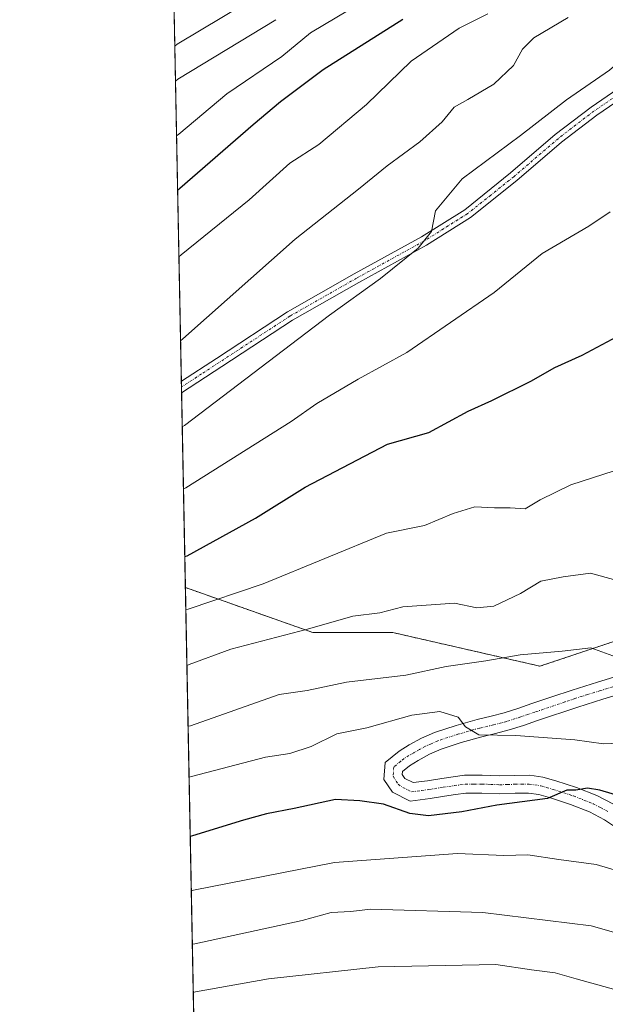
# Model space of a CAD drawing. Units: metres. Extents: x 634331 to 637785, y 4750566 to 4752947.
# Drawn here: x 634331 to 634445, y 4751151 to 4751343 of the extents above; entities that cross this region are included whole.
import ezdxf

# ---------------------------------------------------------------- set-up
doc = ezdxf.new("R2010")
doc.units = ezdxf.units.M
doc.header["$MEASUREMENT"] = 0
doc.linetypes.add('TRAZO_Y_PUNTO', pattern=[1, 0.5, -0.25, 0, -0.25])
doc.linetypes.add('TRAZOS', pattern=[0.75, 0.5, -0.25])
for name, color, linetype, lineweight in [('Arbolado forestal', 92, 'TRAZOS', 0), ('Arbolado forestal CxS', 92, 'Continuous', 0), ('Camino', 19, 'Continuous', 0), ('Camino Cxs', 19, 'Continuous', 0), ('Camino eje', 39, 'TRAZO_Y_PUNTO', 13), ('Comarca CxS', 133, 'Continuous', 0), ('Comunidad Autónoma CxS', 142, 'Continuous', 0), ('Curva de nivel maestra', 36, 'Continuous', 30), ('Curva de nivel normal', 36, 'Continuous', 0), ('Municipio CxS', 142, 'Continuous', 0), ('Provincia CxS', 1, 'Continuous', 0)]:
    doc.layers.add(name, color=color, linetype=linetype, lineweight=lineweight)

# ---------------------------------------------------------------- blocks, each defined once
blk = doc.blocks.new('*U152')
at = {"layer": 'Arbolado forestal CxS', "color": 92, "linetype": 'Continuous', "lineweight": 0}
blk.add_polyline3d([(634367.93, 4750998.83, 1161.9), (634363.36, 4751232.5, 1027.62), (634388.15, 4751223.75, 1035.16), (634403.69, 4751223.75, 1036.61), (634403.69, 4751223.75, 1036.61), (634432.32, 4751217.21, 1041.06), (634456.42, 4751225.26, 1038.1), (634470.18, 4751209.7, 1040.72), (634492.84, 4751193.49, 1043.35), (634491.2, 4751177.95, 1047.87), (634495.46, 4751098.44, 1080.81)], dxfattribs=at)
blk = doc.blocks.new('*U195')
at = {"layer": 'Curva de nivel normal', "color": 36, "linetype": 'Continuous', "lineweight": 0}
blk.add_polyline3d([(634437.8, 4751343.35, 1010), (634431.1, 4751339.39, 1010), (634428.94, 4751337.19, 1010), (634427.18, 4751334, 1010), (634423.32, 4751330.39, 1010), (634418.32, 4751327.37, 1010), (634415.65, 4751325.9, 1010), (634413.32, 4751323.05, 1010), (634408.98, 4751319.14, 1010), (634402.58, 4751314.49, 1010), (634397.03, 4751309.94, 1010), (634384.68, 4751300.21, 1010), (634362.87, 4751280.84, 1010), (634362.42, 4751280.48, 1010)], dxfattribs=at)

msp = doc.modelspace()

# ---------------------------------------------------------------- linework, layer by layer
at = {"layer": 'Arbolado forestal', "color": 92, "linetype": 'TRAZOS', "lineweight": 0}
for points in [[(634363.36, 4751232.5, 1027.62), (634362.62, 4751270.37, 1013.17), (634362.6, 4751271.49, 1012.92), (634362.58, 4751272.61, 1012.68), (634361.05, 4751350.7, 974.63), (634358.65, 4751473.24, 930.08)], [(634367.93, 4750998.83, 1161.9), (634363.36, 4751232.5, 1027.62)], [(634363.36, 4751232.5, 1027.62), (634388.15, 4751223.75, 1035.16), (634403.69, 4751223.75, 1036.61), (634432.32, 4751217.21, 1041.06), (634456.42, 4751225.26, 1038.1)], [(634363.36, 4751232.5, 1027.62), (634388.15, 4751223.75, 1035.16), (634403.69, 4751223.75, 1036.61), (634432.32, 4751217.21, 1041.06), (634456.42, 4751225.26, 1038.1)]]:
    msp.add_polyline3d(points, dxfattribs=at)
at = {"layer": 'Arbolado forestal CxS', "color": 92, "linetype": 'Continuous', "lineweight": 0}
msp.add_polyline3d([(634483.02, 4751253.19, 1029.64), (634477.3, 4751235.2, 1033.82), (634465.85, 4751231.11, 1035.87), (634457.69, 4751225.89, 1037.77), (634456.42, 4751225.26, 1038.1), (634432.32, 4751217.21, 1041.06), (634403.69, 4751223.75, 1036.61), (634388.15, 4751223.75, 1035.16), (634363.36, 4751232.5, 1027.62), (634358.65, 4751473.24, 930.08), (634374.37, 4751475.81, 932.63), (634405.36, 4751477.78, 944.08), (634422.53, 4751479.41, 950.77), (634451.97, 4751472.87, 961.78), (634496.37, 4751449.17, 981.07), (634516.36, 4751437.63, 992.69), (634525.14, 4751417.54, 1006.41), (634504.29, 4751372.6, 1016.79), (634512.47, 4751358.69, 1017.9), (634503.47, 4751336.61, 1018.89), (634492.84, 4751306.35, 1022.57), (634467.49, 4751258.92, 1029.69), (634483.02, 4751253.19, 1029.64)], close=True, dxfattribs=at)
at = {"layer": 'Camino', "color": 19, "linetype": 'Continuous', "lineweight": 0}
for points in [[(634362.58, 4751272.61, 1012.68), (634369.39, 4751277.05, 1013.13), (634383.23, 4751286.1, 1013.86), (634396.18, 4751293.47, 1014.34), (634409.27, 4751300.68, 1015.08), (634417.69, 4751305.96, 1015.25), (634426.61, 4751313.1, 1015.66), (634435.3, 4751320.55, 1015.74), (634442.25, 4751325.9, 1015.85), (634449.56, 4751330.88, 1015.77), (634454.95, 4751333.72, 1016.21), (634460.58, 4751335.89, 1016.56), (634472.32, 4751338.76, 1017.5), (634484.12, 4751340.66, 1018.31), (634495.99, 4751341.57, 1018.69), (634516.37, 4751341.81, 1017.83)], [(634515.23, 4751339.9, 1018.01), (634496.07, 4751339.67, 1018.76), (634484.35, 4751338.77, 1018.56), (634472.7, 4751336.89, 1017.75), (634461.15, 4751334.07, 1016.72), (634455.74, 4751331.98, 1016.3), (634450.55, 4751329.24, 1015.99), (634443.36, 4751324.36, 1015.97), (634436.5, 4751319.08, 1015.87), (634427.82, 4751311.64, 1015.84), (634418.8, 4751304.41, 1015.43), (634410.23, 4751299.04, 1015.54), (634397.11, 4751291.81, 1014.62), (634384.22, 4751284.47, 1014.16), (634370.43, 4751275.45, 1013.59), (634362.62, 4751270.37, 1013.17)], [(634362.62, 4751270.37, 1013.17), (634362.58, 4751272.61, 1012.68)], [(634447.6, 4751185.55, 1051.62), (634444.84, 4751187.36, 1051.24), (634441.92, 4751188.87, 1050.59), (634438.24, 4751190.34, 1050.15), (634434.36, 4751191.59, 1050.15), (634432.12, 4751192.24, 1050.02), (634430.08, 4751192.55, 1049.78), (634427.48, 4751192.51, 1049.59), (634424.46, 4751192.4, 1049.43), (634421.01, 4751192.55, 1049.13), (634417.89, 4751192.51, 1048.84), (634415.9, 4751192.25, 1048.7), (634413.74, 4751191.94, 1048.45), (634410.95, 4751191.5, 1048.19), (634407.05, 4751190.97, 1048.61), (634403.67, 4751192.7, 1048.11), (634401.98, 4751195.16, 1047.5), (634402.19, 4751198.49, 1047.04), (634404.93, 4751200.71, 1046.68), (634406.91, 4751201.9, 1046.57), (634409.3, 4751203.2, 1046.21), (634411.83, 4751204.32, 1045.78), (634416, 4751205.69, 1045.01), (634420.13, 4751206.85, 1044.51), (634422.85, 4751207.48, 1044.2), (634425.38, 4751208.14, 1043.76), (634428.02, 4751209, 1043.19), (634430.76, 4751209.92, 1042.72), (634434.65, 4751211.24, 1042.26), (634438.59, 4751212.57, 1041.79), (634443.54, 4751214.12, 1040.92), (634448.4, 4751215.62, 1040.18)], [(634449.48, 4751212.31, 1040.6), (634444.57, 4751210.8, 1041.65), (634439.67, 4751209.26, 1042.33), (634431.87, 4751206.62, 1043.49), (634429.12, 4751205.7, 1044.15), (634426.35, 4751204.8, 1044.78), (634423.68, 4751204.1, 1044.87), (634420.99, 4751203.48, 1044.87), (634417.01, 4751202.36, 1045.71), (634413.08, 4751201.07, 1046.37), (634410.83, 4751200.08, 1046.61), (634408.64, 4751198.88, 1046.87), (634406.93, 4751197.85, 1047.03), (634405.56, 4751196.75, 1047.19), (634405.53, 4751196.14, 1047.26), (634406.04, 4751195.4, 1047.33), (634407.67, 4751194.57, 1047.45), (634410.44, 4751194.94, 1047.49), (634413.22, 4751195.38, 1047.64), (634415.43, 4751195.7, 1047.84), (634417.65, 4751195.99, 1048.07), (634421.06, 4751196.02, 1048.53), (634424.47, 4751195.89, 1048.74), (634427.4, 4751195.98, 1048.76), (634430.32, 4751196.03, 1048.5), (634432.87, 4751195.64, 1048.57), (634435.38, 4751194.91, 1048.99), (634439.42, 4751193.61, 1049.42), (634443.36, 4751192.04, 1049.71), (634446.6, 4751190.37, 1050.51)]]:
    msp.add_polyline3d(points, dxfattribs=at)
at = {"layer": 'Camino Cxs', "color": 19, "linetype": 'Continuous', "lineweight": 0}
for points in [[(634450.55, 4751329.24, 1015.99), (634443.36, 4751324.36, 1015.97), (634436.5, 4751319.08, 1015.87), (634427.82, 4751311.64, 1015.84), (634418.8, 4751304.41, 1015.43), (634410.23, 4751299.04, 1015.54), (634397.11, 4751291.81, 1014.62), (634384.22, 4751284.47, 1014.16), (634370.43, 4751275.45, 1013.59), (634362.62, 4751270.37, 1013.17), (634362.58, 4751272.61, 1012.68), (634369.39, 4751277.05, 1013.13), (634383.23, 4751286.1, 1013.86), (634396.18, 4751293.47, 1014.34), (634409.27, 4751300.68, 1015.08), (634417.69, 4751305.96, 1015.25), (634426.61, 4751313.1, 1015.66), (634435.3, 4751320.55, 1015.74), (634442.25, 4751325.9, 1015.85), (634449.56, 4751330.88, 1015.77)], [(634447.6, 4751185.55, 1051.62), (634444.84, 4751187.36, 1051.24), (634441.92, 4751188.87, 1050.59), (634438.24, 4751190.34, 1050.15), (634434.36, 4751191.59, 1050.15), (634432.12, 4751192.24, 1050.02), (634430.08, 4751192.55, 1049.78), (634427.48, 4751192.51, 1049.59), (634424.46, 4751192.4, 1049.43), (634421.01, 4751192.55, 1049.13), (634417.89, 4751192.51, 1048.84), (634415.9, 4751192.25, 1048.7), (634413.74, 4751191.94, 1048.45), (634410.95, 4751191.5, 1048.19), (634407.05, 4751190.97, 1048.61), (634403.67, 4751192.7, 1048.11), (634401.98, 4751195.16, 1047.5), (634402.19, 4751198.49, 1047.04), (634404.93, 4751200.71, 1046.68), (634406.91, 4751201.9, 1046.57), (634409.3, 4751203.2, 1046.21), (634411.83, 4751204.32, 1045.78), (634416, 4751205.69, 1045.01), (634420.13, 4751206.85, 1044.51), (634422.85, 4751207.48, 1044.2), (634425.38, 4751208.14, 1043.76), (634428.02, 4751209, 1043.19), (634430.76, 4751209.92, 1042.72), (634434.65, 4751211.24, 1042.26), (634438.59, 4751212.57, 1041.79), (634443.54, 4751214.12, 1040.92), (634448.4, 4751215.62, 1040.18)], [(634449.48, 4751212.31, 1040.6), (634444.57, 4751210.8, 1041.65), (634439.67, 4751209.26, 1042.33), (634431.87, 4751206.62, 1043.49), (634429.12, 4751205.7, 1044.15), (634426.35, 4751204.8, 1044.78), (634423.68, 4751204.1, 1044.87), (634420.99, 4751203.48, 1044.87), (634417.01, 4751202.36, 1045.71), (634413.08, 4751201.07, 1046.37), (634410.83, 4751200.08, 1046.61), (634408.64, 4751198.88, 1046.87), (634406.93, 4751197.85, 1047.03), (634405.56, 4751196.75, 1047.19), (634405.53, 4751196.14, 1047.26), (634406.04, 4751195.4, 1047.33), (634407.67, 4751194.57, 1047.45), (634410.44, 4751194.94, 1047.49), (634413.22, 4751195.38, 1047.64), (634415.43, 4751195.7, 1047.84), (634417.65, 4751195.99, 1048.07), (634421.06, 4751196.02, 1048.53), (634424.47, 4751195.89, 1048.74), (634427.4, 4751195.98, 1048.76), (634430.32, 4751196.03, 1048.5), (634432.87, 4751195.64, 1048.57), (634435.38, 4751194.91, 1048.99), (634439.42, 4751193.61, 1049.42), (634443.36, 4751192.04, 1049.71), (634446.6, 4751190.37, 1050.51)]]:
    msp.add_polyline3d(points, dxfattribs=at)
at = {"layer": 'Camino eje', "color": 39, "linetype": 'TRAZO_Y_PUNTO', "lineweight": 13}
for points in [[(634517.49, 4751340.87, 1017.82), (634496.03, 4751340.62, 1018.73), (634484.24, 4751339.72, 1018.43), (634478.41, 4751338.78, 1018.18), (634472.51, 4751337.83, 1017.64), (634460.87, 4751334.98, 1016.64), (634458.05, 4751333.9, 1016.44), (634455.35, 4751332.85, 1016.27), (634452.65, 4751331.43, 1016.11), (634450.06, 4751330.06, 1015.9), (634446.4, 4751327.57, 1015.99), (634442.81, 4751325.13, 1015.91), (634435.9, 4751319.82, 1015.83), (634427.22, 4751312.37, 1015.74), (634422.76, 4751308.8, 1015.48), (634418.25, 4751305.19, 1015.33), (634409.75, 4751299.86, 1015.3), (634396.65, 4751292.64, 1014.47), (634383.73, 4751285.29, 1014.02), (634369.91, 4751276.25, 1013.37), (634366.51, 4751274.03, 1013.5), (634362.6, 4751271.49, 1012.92), (634362.6, 4751271.49, 1012.92)], [(634446.49, 4751213.21, 1040.73), (634444.06, 4751212.46, 1041.22), (634441.61, 4751211.69, 1041.69), (634439.13, 4751210.92, 1042.02), (634437.16, 4751210.25, 1042.18), (634431.32, 4751208.27, 1042.91), (634429.95, 4751207.81, 1043.27), (634428.57, 4751207.35, 1043.62), (634425.87, 4751206.47, 1044.23), (634423.27, 4751205.79, 1044.5), (634420.56, 4751205.17, 1044.68), (634416.51, 4751204.03, 1045.13), (634412.46, 4751202.7, 1046), (634411.19, 4751202.14, 1046.23), (634410.07, 4751201.64, 1046.39), (634408.87, 4751200.99, 1046.56), (634407.78, 4751200.39, 1046.7), (634405.93, 4751199.28, 1046.88), (634405.25, 4751198.73, 1046.96), (634403.88, 4751197.62, 1047.12), (634403.76, 4751195.8, 1047.35), (634404.73, 4751194.24, 1047.51), (634405.67, 4751193.64, 1047.55), (634407.36, 4751192.77, 1047.86), (634409.31, 4751193.04, 1047.81), (634410.7, 4751193.22, 1047.81), (634413.48, 4751193.66, 1047.97), (634415.67, 4751193.98, 1048.16), (634417.77, 4751194.25, 1048.34), (634419.48, 4751194.27, 1048.5), (634421.04, 4751194.29, 1048.66), (634422.74, 4751194.22, 1048.79), (634424.47, 4751194.15, 1048.91), (634425.98, 4751194.2, 1049.01), (634427.44, 4751194.25, 1049.06), (634428.74, 4751194.27, 1049.1), (634430.2, 4751194.29, 1049.13), (634432.5, 4751193.94, 1049.37), (634434.87, 4751193.25, 1049.8), (634438.83, 4751191.98, 1049.84), (634442.64, 4751190.46, 1050.17), (634444.1, 4751189.7, 1050.55), (634445.72, 4751188.87, 1051.02)]]:
    msp.add_polyline3d(points, dxfattribs=at)
at = {"layer": 'Comarca CxS', "color": 133, "linetype": 'Continuous', "lineweight": 0}
for points in [[(636517.13, 4750608.2, 851.25), (634376.41, 4750565.82, 1255.14), (634331.13, 4752879.23, 917.28), (635639.53, 4752905.12, 1068.88), (637732.15, 4752946.54, 1007.95), (637778.57, 4750633.17, 666.49), (636517.13, 4750608.2, 851.25)], [(636517.13, 4750608.2, 851.25), (634376.41, 4750565.82, 1255.14), (634331.13, 4752879.23, 917.28), (635639.53, 4752905.12, 1068.88), (637732.15, 4752946.54, 1007.95), (637778.57, 4750633.17, 666.5), (636517.13, 4750608.2, 851.25)]]:
    msp.add_polyline3d(points, close=True, dxfattribs=at)
at = {"layer": 'Comunidad Autónoma CxS', "color": 142, "linetype": 'Continuous', "lineweight": 0}
for points in [[(636517.13, 4750608.2, 851.25), (634376.41, 4750565.82, 1255.14), (634331.13, 4752879.23, 917.28), (635639.53, 4752905.12, 1068.88), (637732.15, 4752946.54, 1007.95), (637778.57, 4750633.17, 666.49), (636517.13, 4750608.2, 851.25)], [(636517.13, 4750608.2, 851.25), (634376.41, 4750565.82, 1255.14), (634331.13, 4752879.23, 917.28), (635639.53, 4752905.12, 1068.88), (637732.15, 4752946.54, 1007.95), (637778.57, 4750633.17, 666.5), (636517.13, 4750608.2, 851.25)]]:
    msp.add_polyline3d(points, close=True, dxfattribs=at)
at = {"layer": 'Curva de nivel maestra', "color": 36, "linetype": 'Continuous', "lineweight": 30}
for points in [[(634405.66, 4751342.92, 1000), (634390.15, 4751333.16, 1000), (634381.88, 4751326.92, 1000), (634376.55, 4751322.44, 1000), (634362.29, 4751310.06, 1000), (634361.85, 4751309.69, 1000)], [(634363.24, 4751238.5, 1025), (634363.69, 4751238.68, 1025), (634376.99, 4751245.97, 1025), (634386.66, 4751251.98, 1025), (634402.66, 4751260.36, 1025), (634410.7, 4751262.67, 1025), (634418.33, 4751266.76, 1025), (634422.98, 4751268.88, 1025), (634430.54, 4751272.62, 1025), (634435.23, 4751275.28, 1025), (634440.54, 4751277.7, 1025), (634449.26, 4751282.33, 1025)], [(634448.09, 4751191.86, 1050), (634443.99, 4751193.13, 1050), (634441.55, 4751193.48, 1050), (634439.28, 4751193.13, 1050), (634437.56, 4751193.13, 1050), (634433.8, 4751191.48, 1050), (634423.91, 4751190.21, 1050), (634417.13, 4751188.92, 1050), (634410.65, 4751188.14, 1050), (634406.98, 4751188.54, 1050), (634401.89, 4751190.36, 1050), (634397.28, 4751191.03, 1050), (634392.56, 4751191.29, 1050), (634384.52, 4751189.54, 1050), (634379.11, 4751188.49, 1050), (634374.68, 4751187.29, 1050), (634364.76, 4751184.21, 1050), (634364.31, 4751184.07, 1050)]]:
    msp.add_polyline3d(points, dxfattribs=at)
at = {"layer": 'Curva de nivel normal', "color": 36, "linetype": 'Continuous', "lineweight": 0}
for points in [[(634379.77, 4751348.93, 985), (634361.75, 4751338.11, 985), (634361.3, 4751337.78, 985)], [(634399.98, 4751347.73, 995), (634387.71, 4751340.34, 995), (634382.14, 4751335.75, 995), (634371.44, 4751328.51, 995), (634362.09, 4751320.63, 995), (634361.64, 4751320.31, 995)], [(634461.37, 4751346.09, 1015), (634454.75, 4751341.42, 1015), (634450.93, 4751337.42, 1015), (634445.84, 4751333.09, 1015), (634437.47, 4751327.32, 1015), (634428.55, 4751320.35, 1015), (634417.18, 4751311.98, 1015), (634412, 4751305.75, 1015), (634411.24, 4751301.72, 1015), (634408.65, 4751298.5, 1015), (634401.32, 4751292.6, 1015), (634391.39, 4751285.42, 1015), (634363.2, 4751264.01, 1015), (634362.75, 4751263.77, 1015)], [(634362.1, 4751296.77, 1005), (634362.55, 4751297.18, 1005), (634375.76, 4751307.86, 1005), (634383.68, 4751314.99, 1005), (634389.32, 4751318.62, 1005), (634398.56, 4751326.41, 1005), (634407.29, 4751334.82, 1005), (634416.6, 4751341.26, 1005), (634422.18, 4751344.05, 1005)], [(634380.96, 4751342.9, 990), (634361.88, 4751331.31, 990), (634361.43, 4751330.95, 990)], [(634445.95, 4751305.52, 1020), (634441.85, 4751302.78, 1020), (634432.76, 4751297.42, 1020), (634423.39, 4751289.86, 1020), (634406.42, 4751278.2, 1020), (634396.98, 4751273, 1020), (634388.89, 4751268.3, 1020), (634383.96, 4751264.8, 1020), (634363.43, 4751251.86, 1020), (634362.99, 4751251.7, 1020)], [(634363.45, 4751228.14, 1030), (634363.89, 4751228.26, 1030), (634378.48, 4751233.2, 1030), (634402.45, 4751243.08, 1030), (634409.84, 4751244.54, 1030), (634415.45, 4751246.86, 1030), (634419.65, 4751248.19, 1030), (634423.45, 4751248.01, 1030), (634426.52, 4751248.01, 1030), (634429.46, 4751247.81, 1030), (634432.34, 4751249.56, 1030), (634438.32, 4751252.44, 1030), (634446.77, 4751255.18, 1030)], [(634363.66, 4751217.37, 1035), (634364.1, 4751217.55, 1035), (634372.17, 4751220.49, 1035), (634387.12, 4751224.4, 1035), (634395.9, 4751226.92, 1035), (634401.15, 4751227.57, 1035), (634405.64, 4751228.74, 1035), (634415.72, 4751229.48, 1035), (634420.07, 4751228.58, 1035), (634423.32, 4751228.86, 1035), (634428.51, 4751231.36, 1035), (634432.51, 4751233.72, 1035), (634436.82, 4751234.59, 1035), (634442.14, 4751235.26, 1035), (634447.06, 4751233.9, 1035)], [(634363.89, 4751205.52, 1040), (634364.34, 4751205.61, 1040), (634381.58, 4751211.67, 1040), (634387.05, 4751212.46, 1040), (634394.72, 4751214.12, 1040), (634406.2, 4751215.46, 1040), (634414.06, 4751217.16, 1040), (634421.79, 4751218.27, 1040), (634428.44, 4751219.44, 1040), (634436.65, 4751220.12, 1040), (634442.22, 4751220.78, 1040), (634447.92, 4751218.7, 1040)], [(634450.92, 4751202.36, 1045), (634444.66, 4751202.1, 1045), (634439.1, 4751202.87, 1045), (634427.62, 4751203.72, 1045), (634420.44, 4751203.88, 1045), (634417.85, 4751205.4, 1045), (634416.41, 4751207.3, 1045), (634412.87, 4751208.42, 1045), (634407.41, 4751207.71, 1045), (634398.65, 4751205.22, 1045), (634392.79, 4751204.06, 1045), (634387.85, 4751201.61, 1045), (634383.65, 4751200.25, 1045), (634378.91, 4751199.5, 1045), (634364.53, 4751195.77, 1045), (634364.08, 4751195.6, 1045)], [(634364.52, 4751173.55, 1055), (634364.96, 4751173.68, 1055), (634392.34, 4751179.05, 1055), (634416.26, 4751180.81, 1055), (634425.28, 4751180.4, 1055), (634429.98, 4751180.54, 1055), (634435.98, 4751179.61, 1055), (634443.27, 4751178.62, 1055), (634449.8, 4751176.72, 1055), (634456.6, 4751173.65, 1055), (634459.92, 4751173.22, 1055), (634463.02, 4751174.68, 1055), (634465.6, 4751174.83, 1055), (634468.42, 4751173.36, 1055), (634471.19, 4751171.02, 1055), (634478.32, 4751167.68, 1055), (634482, 4751165.14, 1055), (634485.37, 4751163.4, 1055), (634488.61, 4751160.74, 1055), (634495.7, 4751155.91, 1055), (634506.1, 4751150.38, 1055)], [(634486.65, 4751151.04, 1060), (634481.98, 4751153.16, 1060), (634479.65, 4751152.62, 1060), (634475.78, 4751153.7, 1060), (634465.63, 4751159.23, 1060), (634458.66, 4751162.09, 1060), (634442.28, 4751166.72, 1060), (634421.21, 4751169.32, 1060), (634399.34, 4751169.99, 1060), (634395.56, 4751169.5, 1060), (634391.7, 4751169.3, 1060), (634386.09, 4751167.77, 1060), (634365.17, 4751163.24, 1060), (634364.72, 4751163.13, 1060)], [(634464.59, 4751148.01, 1065), (634450.14, 4751153.45, 1065), (634439.37, 4751156.39, 1065), (634435.28, 4751157.59, 1065), (634430.68, 4751158.14, 1065), (634423.73, 4751159.21, 1065), (634400.88, 4751158.74, 1065), (634379.52, 4751156.4, 1065), (634365.35, 4751153.9, 1065), (634364.9, 4751153.79, 1065)]]:
    msp.add_polyline3d(points, dxfattribs=at)
at = {"layer": 'Municipio CxS', "color": 142, "linetype": 'Continuous', "lineweight": 0}
msp.add_polyline3d([(636517.13, 4750608.2, 851.25), (634376.41, 4750565.82, 1255.14), (634331.13, 4752879.23, 917.28)], dxfattribs=at)
msp.add_polyline3d([(636517.13, 4750608.2, 851.25), (634376.41, 4750565.82, 1255.14), (634331.13, 4752879.23, 917.28)], dxfattribs=at)
at = {"layer": 'Provincia CxS', "color": 1, "linetype": 'Continuous', "lineweight": 0}
for points in [[(637778.57, 4750633.17, 666.49), (634376.41, 4750565.82, 1255.14), (634331.13, 4752879.23, 917.28), (637732.15, 4752946.54, 1007.95), (637778.57, 4750633.17, 666.49)], [(637778.57, 4750633.17, 666.5), (634376.41, 4750565.82, 1255.14), (634331.13, 4752879.23, 917.28), (637732.15, 4752946.54, 1007.95), (637778.57, 4750633.17, 666.5)]]:
    msp.add_polyline3d(points, close=True, dxfattribs=at)

# ---------------------------------------------------------------- block references
at = {"layer": 'Arbolado forestal CxS', "color": 92, "linetype": 'Continuous', "lineweight": 0}
msp.add_blockref('*U152', (0, 0), dxfattribs=at)
at = {"layer": 'Curva de nivel normal', "color": 36, "linetype": 'Continuous', "lineweight": 0}
msp.add_blockref('*U195', (0, 0), dxfattribs=at)

doc.saveas('drawing.dxf')
